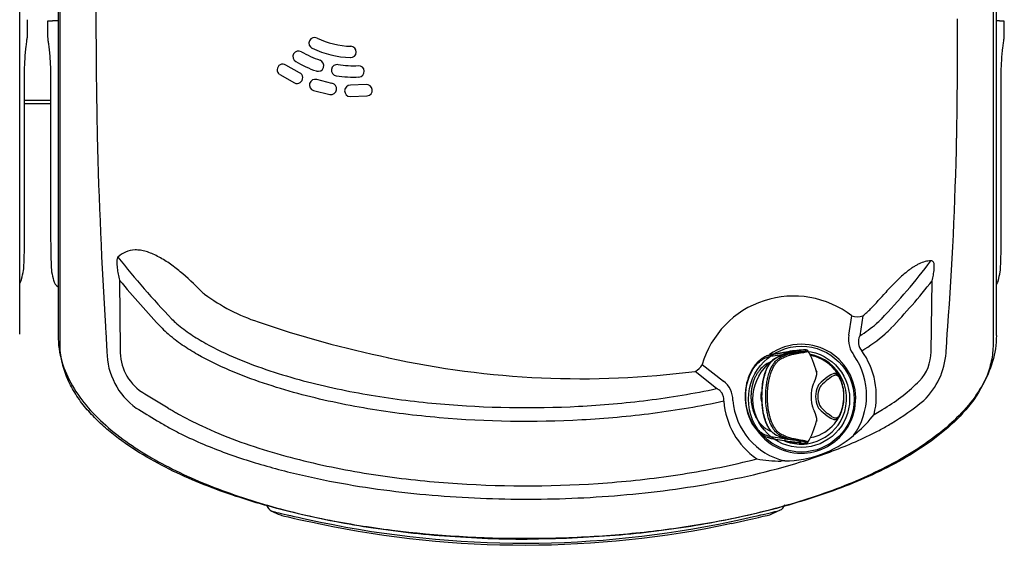
# Model space of a CAD drawing. Units: inches. Extents: x -28.1 to 9.2, y -19.1 to 0.1.
# Drawn here: x -9.8 to 9.2, y -19.1 to -8.8 of the extents above; entities that cross this region are included whole.
import ezdxf

# ---------------------------------------------------------------- set-up
doc = ezdxf.new("R2010")
doc.units = ezdxf.units.IN
doc.header["$MEASUREMENT"] = 0
doc.layers.add('20', color=7, linetype='Continuous')
doc.layers.add('Default', color=7, linetype='Continuous')

# ---------------------------------------------------------------- blocks, each defined once
blk = doc.blocks.new('LZSTLDDWSLK_TOP')
at = {"layer": '20', "color": 7, "linetype": 'Continuous'}
for p, q in [((-9, -14.769), (-9, -3.721)), ((9, -3.721), (9, -14.769)), ((-4.382, -9.868), (-4.644, -9.719)), ((-4.763, -9.902), (-4.478, -10.064)), ((-3.755, -10.072), (-4.048, -10)), ((-4.113, -10.209), (-3.793, -10.287)), ((-3.096, -10.096), (-3.398, -10.108)), ((-9.182, -10.405), (-9.686, -10.405)), ((-3.404, -10.327), (-3.074, -10.314)), ((-9.182, -10.465), (-9.686, -10.465)), ((-7.852, -13.869), (-7.84, -15.208)), ((7.805, -15.25), (7.824, -13.881)), ((6.218, -14.926), (6.275, -14.557)), ((6.485, -14.556), (6.427, -14.944)), ((-9, -14.91), (-9, -14.769)), ((-8.122, -14.762), (-8.114, -14.903)), ((8.116, -14.901), (8.125, -14.76)), ((9, -14.769), (9, -14.91)), ((-9, -15.102), (-9, -14.91)), ((9, -14.91), (9, -15.102)), ((3.386, -15.497), (3.799, -15.812)), ((3.667, -15.959), (3.254, -15.627)), ((6.704, -16.456), (6.865, -16.362)), ((6.37, -16.81), (6.306, -16.864)), ((4.982, -17.353), (4.912, -17.354))]:
    blk.add_line(p, q, dxfattribs=at)
for radius in [1.02, 0.932]:
    blk.add_circle((5.3, -16.162), radius, dxfattribs=at)
for centre, radius, start, end in [((92.714, -8.892), 101.021, 179.98813, 181.24454), ((-109.862, -9.102), 118.177, 359.01752, 0.13218), ((-4.088, -9.298), 0.11, 64.5668, 244.5668), ((-3.336, -7.718), 1.641, 244.5668, 268.0268), ((-4.399, -9.558), 0.109, 59.966, 239.9649), ((-3.339, -7.725), 2.007, 239.9546, 251.239), ((-3.336, -7.718), 1.859, 244.5668, 268.0268), ((-3.396, -9.467), 0.11, 268.0268, 88.0268), ((-3.34, -7.726), 2.226, 239.9534, 251.2402), ((-4.02, -9.73), 0.11, 251.2287, 71.2276), ((-4.704, -9.811), 0.109, 56.8339, 236.8364), ((-4.429, -9.966), 0.11, 243.451, 64.4047), ((-3.655, -9.819), 0.11, 81.366, 261.3648), ((-3.336, -7.726), 2.007, 261.3545, 272.639), ((-3.239, -9.841), 0.109, 272.6282, 92.6282), ((-4.08, -10.105), 0.11, 72.6739, 252.6736), ((-3.336, -7.727), 2.225, 261.3533, 272.6402), ((-3.774, -10.179), 0.11, 259.9199, 79.9197), ((-3.401, -10.217), 0.109, 88.5139, 268.5136), ((-3.085, -10.205), 0.109, 275.7598, 95.7598), ((5.271, -3.017), 16.773, 218.3495, 223.754), ((-2.394, -5.773), 12.789, 316.2497, 322.8473), ((5.229, -3.101), 16.943, 219.4584, 223.6474), ((-2.331, -5.876), 12.93, 316.388, 321.7557), ((-5.628, -13.424), 0.923, 225.0608, 230.7747), ((-4.034, -11.19), 3.665, 233.5537, 251.7823), ((5.151, -16.013), 1.839, 52.3675, 163.6862), ((-1.648, -6.532), 11.44, 316.4119, 318.5663), ((5.652, -13.46), 1.376, 307.2706, 315.7924), ((-5.811, -13.621), 1.435, 223.9508, 229.2555), ((5.812, -13.621), 1.434, 310.7389, 316.0462), ((-5.794, -13.61), 1.713, 223.8031, 229.0683), ((1.62, 5.182), 20.986, 251.0946, 258.2313), ((4.901, -12.543), 2.845, 302.4533, 310.4757), ((5.796, -13.613), 1.71, 310.9576, 316.2312), ((6.73, -15.009), 0.518, 170.706, 218.1286), ((6.657, -15.058), 0.256, 153.5894, 222.2367), ((4.953, -12.675), 2.97, 300.647, 311.3833), ((-6.739, -15.231), 1.358, 180.6624, 234.2433), ((-6.882, -15.234), 0.959, 178.43, 235.4498), ((1.053, 1.476), 17.244, 257.5619, 277.3335), ((5.242, -16.086), 1.318, 323.823, 35.0207), ((5.261, -16.1), 1.487, 346.1352, 35.7621), ((6.976, -15.24), 0.829, 316.7353, 359.2732), ((6.694, -15.17), 1.403, 313.5905, 355.9061), ((3.5, -16.189), 0.481, 0.3896, 51.5998), ((5.179, -13.443), 3.37, 300.9575, 315.4343), ((-69.259, -118.84), 119.977, 58.69122, 58.97732), ((5.285, -16.097), 1.482, 184.0498, 235.2225), ((5.279, -16.086), 1.302, 184.3838, 256.8069), ((-13.505, 17.381), 39.415, 301.1188, 301.1993), ((4.701, -12.676), 4.592, 300.5126, 310.1393), ((4.87, -15.057), 2.307, 310.5746, 322.6866), ((4.969, -15.282), 2.072, 270.3612, 310.2173), ((4.886, -14.862), 2.493, 259.6919, 270.5873)]:
    blk.add_arc(centre, radius, start, end, dxfattribs=at)
for centre, major_axis, ratio, start_param, end_param in [((-5.94, -0.666), (0, -100.691), 0.023587, -1.534307, -1.489213), ((-5.94, -8.507), (0, -15.835), 0.149982, -1.407156, -1.164712), ((6.69, -9.462), (0, -11.306), 0.14373, 1.083009, 1.422853), ((6.366, -14.405), (-0.25, 0.016), 0.663099, 1.236552, 2.108804), ((-5.94, -6.24), (0, -21.509), 0.110421, -1.156294, -1.138749), ((6.69, -7.537), (0, -15.358), 0.105806, 1.04312, 1.070734), ((3.219, -15.439), (0.163, 0.19), 0.68125, 4.213394, 4.97419)]:
    blk.add_ellipse(centre, major_axis=major_axis, ratio=ratio, start_param=start_param, end_param=end_param, dxfattribs=at)
for points, knots in [([(-6.28, -14.077), (-6.409, -13.946), (-6.543, -13.82), (-6.753, -13.647), (-6.824, -13.592), (-6.969, -13.492), (-7.042, -13.447), (-7.192, -13.369), (-7.266, -13.337), (-7.376, -13.305), (-7.413, -13.297), (-7.484, -13.287), (-7.518, -13.285), (-7.618, -13.287), (-7.68, -13.301), (-7.791, -13.349), (-7.84, -13.383), (-7.883, -13.424)], [0, 0, 0, 0, 0.25, 0.25, 0.375, 0.375, 0.5, 0.5, 0.625, 0.625, 0.6875, 0.6875, 0.75, 0.75, 0.875, 0.875, 1, 1, 1, 1]), ([(-7.883, -13.424), (-7.887, -13.429), (-7.891, -13.435), (-7.897, -13.449), (-7.899, -13.457), (-7.902, -13.473), (-7.904, -13.482), (-7.905, -13.5), (-7.906, -13.509), (-7.906, -13.537), (-7.905, -13.556), (-7.902, -13.594), (-7.9, -13.614), (-7.893, -13.673), (-7.886, -13.712), (-7.871, -13.79), (-7.862, -13.83), (-7.852, -13.869)], [0, 0, 0, 0, 0.0625, 0.0625, 0.125, 0.125, 0.1875, 0.1875, 0.25, 0.25, 0.375, 0.375, 0.5, 0.5, 0.75, 0.75, 1, 1, 1, 1]), ([(7.799, -13.497), (7.781, -13.496), (7.763, -13.497), (7.726, -13.502), (7.707, -13.506), (7.65, -13.52), (7.611, -13.535), (7.553, -13.563), (7.533, -13.573), (7.494, -13.595), (7.475, -13.607), (7.437, -13.632), (7.417, -13.645), (7.38, -13.672), (7.361, -13.687), (7.305, -13.731), (7.268, -13.761), (7.197, -13.825), (7.162, -13.858), (7.06, -13.959), (6.994, -14.03), (6.929, -14.103)], [0, 0, 0, 0, 0.0625, 0.0625, 0.125, 0.125, 0.25, 0.25, 0.3125, 0.3125, 0.375, 0.375, 0.4375, 0.4375, 0.5, 0.5, 0.625, 0.625, 0.75, 0.75, 1, 1, 1, 1]), ([(7.824, -13.881), (7.833, -13.843), (7.841, -13.806), (7.851, -13.75), (7.854, -13.731), (7.86, -13.693), (7.862, -13.674), (7.865, -13.637), (7.866, -13.618), (7.866, -13.591), (7.865, -13.582), (7.864, -13.564), (7.863, -13.555), (7.859, -13.538), (7.856, -13.53), (7.85, -13.516), (7.845, -13.509), (7.834, -13.5), (7.828, -13.497), (7.814, -13.494), (7.807, -13.495), (7.799, -13.497)], [0, 0, 0, 0, 0.25, 0.25, 0.375, 0.375, 0.5, 0.5, 0.625, 0.625, 0.6875, 0.6875, 0.75, 0.75, 0.8125, 0.8125, 0.875, 0.875, 0.9375, 0.9375, 1, 1, 1, 1]), ([(-6.748, -14.708), (-6.661, -14.783), (-6.571, -14.849), (-6.384, -14.974), (-6.288, -15.032), (-5.994, -15.195), (-5.79, -15.292), (-5.166, -15.554), (-4.74, -15.691), (-3.876, -15.921), (-3.438, -16.012), (-2.552, -16.16), (-2.106, -16.215), (-0.773, -16.331), (0.116, -16.345), (1.449, -16.276), (1.893, -16.237), (2.782, -16.126), (3.227, -16.053), (3.667, -15.959)], [0, 0, 0, 0, 0.03125, 0.03125, 0.0625, 0.0625, 0.125, 0.125, 0.25, 0.25, 0.375, 0.375, 0.5, 0.5, 0.75, 0.75, 0.875, 0.875, 1, 1, 1, 1]), ([(3.807, -16.202), (3.354, -16.301), (2.896, -16.379), (1.98, -16.498), (1.522, -16.539), (0.147, -16.613), (-0.769, -16.6), (-1.914, -16.5), (-2.143, -16.476), (-2.601, -16.418), (-2.831, -16.385), (-3.516, -16.27), (-3.967, -16.174), (-4.857, -15.934), (-5.296, -15.791), (-5.937, -15.516), (-6.146, -15.416), (-6.447, -15.244), (-6.546, -15.184), (-6.689, -15.086), (-6.736, -15.052), (-6.805, -14.998), (-6.828, -14.98), (-6.873, -14.943), (-6.895, -14.923), (-6.917, -14.904)], [0, 0, 0, 0, 0.125, 0.125, 0.25, 0.25, 0.5, 0.5, 0.5625, 0.5625, 0.625, 0.625, 0.75, 0.75, 0.875, 0.875, 0.9375, 0.9375, 0.96875, 0.96875, 0.984375, 0.984375, 0.992188, 0.992188, 1, 1, 1, 1]), ([(9, -15.102), (9, -15.213), (8.988, -15.322), (8.943, -15.536), (8.91, -15.642), (8.783, -15.947), (8.665, -16.132), (8.387, -16.475), (8.23, -16.627), (7.896, -16.908), (7.717, -17.037), (7.163, -17.39), (6.774, -17.582), (6.172, -17.834), (5.968, -17.911), (5.555, -18.054), (5.347, -18.12), (4.719, -18.302), (4.297, -18.403), (3.449, -18.571), (3.023, -18.639), (2.165, -18.747), (1.734, -18.786), (0.868, -18.839), (0.431, -18.852), (-0.873, -18.852), (-1.736, -18.8), (-3.02, -18.64), (-3.446, -18.572), (-4.294, -18.403), (-4.716, -18.303), (-5.345, -18.121), (-5.554, -18.055), (-5.967, -17.912), (-6.171, -17.834), (-6.575, -17.666), (-6.774, -17.574), (-7.163, -17.376), (-7.353, -17.269), (-7.719, -17.035), (-7.896, -16.909), (-8.147, -16.697), (-8.229, -16.623), (-8.384, -16.468), (-8.458, -16.387), (-8.596, -16.217), (-8.66, -16.127), (-8.775, -15.94), (-8.826, -15.844), (-8.909, -15.643), (-8.942, -15.54), (-8.988, -15.323), (-9, -15.213), (-9, -15.102)], [0, 0, 0, 0, 0.015625, 0.015625, 0.03125, 0.03125, 0.0625, 0.0625, 0.09375, 0.09375, 0.125, 0.125, 0.1875, 0.1875, 0.21875, 0.21875, 0.25, 0.25, 0.3125, 0.3125, 0.375, 0.375, 0.4375, 0.4375, 0.5, 0.5, 0.625, 0.625, 0.6875, 0.6875, 0.75, 0.75, 0.78125, 0.78125, 0.8125, 0.8125, 0.84375, 0.84375, 0.875, 0.875, 0.90625, 0.90625, 0.921875, 0.921875, 0.9375, 0.9375, 0.953125, 0.953125, 0.96875, 0.96875, 0.984375, 0.984375, 1, 1, 1, 1]), ([(3.807, -16.202), (3.808, -16.174), (3.806, -16.146), (3.797, -16.107), (3.793, -16.094), (3.784, -16.07), (3.779, -16.059), (3.766, -16.037), (3.759, -16.027), (3.743, -16.009), (3.735, -16.001), (3.708, -15.979), (3.688, -15.968), (3.667, -15.959)], [0, 0, 0, 0, 0.25, 0.25, 0.375, 0.375, 0.5, 0.5, 0.625, 0.625, 0.75, 0.75, 1, 1, 1, 1]), ([(-7.532, -16.333), (-7.397, -16.414), (-7.261, -16.496), (-7.057, -16.618), (-6.989, -16.659), (-6.852, -16.736), (-6.782, -16.773), (-6.433, -16.951), (-6.145, -17.073), (-5.558, -17.29), (-5.259, -17.385), (-4.653, -17.554), (-4.344, -17.629), (-3.416, -17.823), (-2.796, -17.916), (-1.552, -18.044), (-0.928, -18.079), (0.323, -18.097), (0.949, -18.079), (1.892, -18.009), (2.207, -17.979), (2.833, -17.904), (3.144, -17.858), (4.073, -17.698), (4.685, -17.559), (5.588, -17.279), (5.887, -17.174), (6.327, -16.992), (6.471, -16.927), (6.685, -16.823), (6.756, -16.787), (6.861, -16.731), (6.896, -16.712), (6.965, -16.673), (6.999, -16.652), (7.033, -16.632)], [0, 0, 0, 0, 0.03125, 0.03125, 0.046875, 0.046875, 0.0625, 0.0625, 0.125, 0.125, 0.1875, 0.1875, 0.25, 0.25, 0.375, 0.375, 0.5, 0.5, 0.625, 0.625, 0.6875, 0.6875, 0.75, 0.75, 0.875, 0.875, 0.9375, 0.9375, 0.96875, 0.96875, 0.984375, 0.984375, 0.992188, 0.992188, 1, 1, 1, 1]), ([(-6.913, -16.334), (-6.887, -16.349), (-6.86, -16.366), (-6.807, -16.397), (-6.78, -16.413), (-6.7, -16.458), (-6.647, -16.488), (-6.485, -16.574), (-6.376, -16.628), (-6.046, -16.782), (-5.823, -16.874), (-5.143, -17.125), (-4.678, -17.26), (-3.734, -17.484), (-3.252, -17.573), (-2.291, -17.71), (-1.811, -17.759), (-0.368, -17.853), (0.595, -17.849), (2.042, -17.737), (2.525, -17.682), (3.489, -17.531), (3.967, -17.435), (4.44, -17.314)], [0, 0, 0, 0, 0.007813, 0.007813, 0.015625, 0.015625, 0.03125, 0.03125, 0.0625, 0.0625, 0.125, 0.125, 0.25, 0.25, 0.375, 0.375, 0.5, 0.5, 0.75, 0.75, 0.875, 0.875, 1, 1, 1, 1])]:
    blk.add_open_spline(points, degree=3, knots=knots, dxfattribs=at)
at = {"layer": 'Default', "color": 7, "linetype": 'Continuous'}
for p, q in [((-9.779, -14.909), (-9.779, 0.062)), ((-9.038, 0.035), (-9.038, -14.936)), ((9.064, -14.936), (9.064, 0.035)), ((-9.626, -9.129), (-9.626, -8.845)), ((-9.242, -8.872), (-9.242, -9.159)), ((-9.056, -8.869), (-9.063, -8.869)), ((-9.038, -8.869), (-9.056, -8.869)), ((-9.056, -8.869), (-9.056, -8.869)), ((9.217, -9.156), (9.217, -8.872)), ((-9.686, -12.891), (-9.686, -9.916)), ((-9.686, -9.916), (-9.686, -9.916)), ((-9.686, -12.891), (-9.686, -9.916)), ((-9.182, -9.944), (-9.182, -12.919)), ((9.156, -9.944), (9.156, -9.944)), ((9.156, -12.919), (9.156, -9.944)), ((-9.686, -12.891), (-9.686, -12.891)), ((4.713, -15.334), (4.968, -15.293)), ((4.722, -15.304), (4.979, -15.261)), ((4.767, -15.293), (4.722, -15.304)), ((4.772, -15.293), (4.767, -15.293)), ((4.883, -15.273), (4.772, -15.293)), ((4.88, -15.37), (4.881, -15.37)), ((4.881, -15.37), (4.881, -15.369)), ((4.954, -15.262), (4.883, -15.273)), ((4.905, -15.386), (4.906, -15.386)), ((4.906, -15.386), (4.907, -15.385)), ((5.043, -15.247), (4.954, -15.262)), ((4.977, -15.292), (4.968, -15.293)), ((4.995, -15.289), (4.977, -15.292)), ((4.988, -15.26), (4.979, -15.261)), ((5.044, -15.247), (4.988, -15.26)), ((5.005, -15.257), (4.988, -15.26)), ((5.039, -15.293), (5.192, -15.266)), ((5.039, -15.293), (5.136, -15.278)), ((5.136, -15.278), (5.291, -15.251)), ((5.136, -15.278), (5.136, -15.278)), ((5.159, -15.293), (5.314, -15.265)), ((5.159, -15.293), (5.159, -15.293)), ((5.192, -15.266), (5.194, -15.266)), ((5.194, -15.266), (5.192, -15.266)), ((5.291, -15.251), (5.194, -15.266)), ((5.387, -15.213), (5.387, -15.213)), ((5.387, -15.213), (5.387, -15.213)), ((5.539, -15.333), (5.468, -15.318)), ((5.577, -15.587), (5.597, -15.637)), ((5.597, -15.637), (5.597, -15.638)), ((5.799, -15.739), (5.798, -15.739)), ((5.87, -15.694), (5.799, -15.739)), ((5.817, -15.775), (5.885, -15.727)), ((5.931, -15.669), (5.87, -15.694)), ((5.885, -15.727), (5.942, -15.699)), ((5.941, -15.592), (6.034, -15.73)), ((4.539, -15.945), (4.531, -16.117)), ((5.543, -15.845), (5.53, -15.876)), ((5.555, -15.821), (5.543, -15.845)), ((5.632, -15.889), (5.617, -15.915)), ((5.649, -15.869), (5.632, -15.889)), ((5.665, -15.925), (5.652, -15.948)), ((5.678, -15.907), (5.665, -15.925)), ((5.817, -15.775), (5.817, -15.775)), ((6.122, -16.111), (6.122, -16.111)), ((5.617, -16.307), (5.632, -16.333)), ((5.632, -16.333), (5.649, -16.354)), ((5.652, -16.275), (5.664, -16.297)), ((5.664, -16.297), (5.678, -16.315)), ((5.53, -16.346), (5.543, -16.377)), ((5.543, -16.377), (5.555, -16.401)), ((5.798, -16.483), (5.798, -16.484)), ((5.798, -16.484), (5.799, -16.484)), ((5.798, -16.484), (5.798, -16.484)), ((5.799, -16.484), (5.87, -16.529)), ((5.816, -16.448), (5.817, -16.448)), ((5.817, -16.448), (5.817, -16.448)), ((5.884, -16.496), (5.817, -16.448)), ((5.884, -16.496), (5.942, -16.524)), ((5.595, -16.581), (5.595, -16.581)), ((5.595, -16.582), (5.595, -16.581)), ((5.597, -16.583), (5.597, -16.585)), ((5.87, -16.529), (5.931, -16.554)), ((4.968, -16.929), (4.713, -16.888)), ((4.881, -16.853), (4.88, -16.852)), ((4.882, -16.853), (4.881, -16.853)), ((4.907, -16.837), (4.905, -16.836)), ((4.907, -16.837), (4.907, -16.837)), ((5.475, -16.902), (5.539, -16.889)), ((4.722, -16.918), (4.979, -16.961)), ((4.722, -16.918), (4.767, -16.929)), ((4.767, -16.929), (4.772, -16.929)), ((4.772, -16.929), (4.883, -16.949)), ((4.883, -16.949), (5.043, -16.975)), ((4.968, -16.929), (4.977, -16.93)), ((4.977, -16.93), (4.995, -16.933)), ((4.979, -16.961), (4.988, -16.962)), ((4.988, -16.962), (5.005, -16.965)), ((4.988, -16.962), (5.043, -16.975)), ((5.136, -16.944), (5.039, -16.929)), ((5.137, -16.944), (5.136, -16.944)), ((5.291, -16.971), (5.137, -16.944)), ((5.16, -16.929), (5.159, -16.929)), ((5.314, -16.957), (5.16, -16.929)), ((5.194, -16.956), (5.192, -16.956)), ((5.192, -16.956), (5.194, -16.956)), ((5.194, -16.956), (5.291, -16.971)), ((5.387, -17.009), (5.388, -17.009)), ((5.399, -17.009), (5.426, -16.993)), ((-5.019, -18.199), (-5.016, -18.208))]:
    blk.add_line(p, q, dxfattribs=at)
for centre, radius, start, end in [((-9.925, -13.807), 0.187, 321.4124, 349.7474), ((-13.626, -12.891), 4, 346.1504, 348.6312), ((-5.242, -12.919), 4, 191.3688, 193.8496), ((5.217, -12.919), 4, 346.1504, 348.6312), ((-8.94, -13.833), 0.192, 190.8257, 239.0846), ((8.918, -13.835), 0.187, 321.4124, 349.7474), ((5.298, -16.145), 1.041, 89.8823, 125.8669), ((5.301, -16.152), 1.049, 320.9189, 90.061), ((-0.729, 6.879), 22.844, 283.6581, 283.7633), ((5.189, -16.086), 0.808, 100.7334, 119.4854), ((5.3, -16.135), 0.873, 100.8463, 118.6569), ((5.263, -16.813), 1.548, 92.706, 99.9601), ((5.279, -16.658), 1.428, 89.904, 101.0595), ((5.405, -17.132), 1.919, 90.5624, 100.8689), ((4.17, -15.966), 1.458, 12.8702, 30.7778), ((5.299, -16.154), 0.875, 330.0423, 79.5886), ((5.328, -16.111), 0.806, 40.5269, 75.6603), ((5.268, -15.659), 0.33, 330.7534, 3.6234), ((7.155, -17.446), 2.18, 128.4704, 133.6598), ((5.437, -16.037), 0.675, 14.76, 41.8007), ((5.993, -15.749), 0.0453, 357.9362, 25.1649), ((5.323, -16.094), 0.8, 358.7622, 27.1075), ((5.379, -16.092), 0.743, 358.5291, 27.3716), ((6.16, -16.102), 0.67, 160.2627, 180.73), ((6.014, -16.101), 0.438, 154.9395, 181.3593), ((6.01, -16.105), 0.391, 156.3296, 180.9583), ((6.573, -16.705), 1.199, 129.1078, 138.2771), ((5.437, -16.037), 0.675, 6.66, 13.9421), ((6.225, -16.108), 1.694, 179.9069, 185.9654), ((6.161, -16.119), 0.671, 179.2871, 199.725), ((6.035, -16.118), 0.459, 179.2163, 204.409), ((6.011, -16.118), 0.392, 179.0451, 203.5913), ((5.343, -16.133), 0.78, 332.4769, 1.5699), ((5.378, -16.13), 0.744, 332.5942, 1.422), ((5.206, -16.106), 0.916, 347.8098, 359.6956), ((5.402, -16.102), 0.721, 0.4121, 10.1175), ((6.573, -15.519), 1.198, 221.6878, 230.8419), ((5.266, -16.563), 0.332, 356.5575, 29.2322), ((7.163, -14.769), 2.191, 226.3222, 231.4738), ((5.451, -16.194), 0.659, 317.9116, 333.8166), ((5.299, -16.159), 1.046, 207.7324, 270.0785), ((4.061, -16.2), 1.58, 329.4743, 346.0222), ((5.284, -16.131), 0.9, 285.5645, 329.2768), ((5.328, -16.112), 0.806, 284.2839, 319.4253), ((-0.749, -39.145), 22.891, 76.2136, 76.3186), ((5.19, -16.134), 0.809, 240.5373, 259.2441), ((5.3, -16.087), 0.872, 241.378, 259.1885), ((5.302, -16.163), 1.041, 269.8789, 321.3456), ((5.299, -16.155), 0.874, 247.3081, 270.0565), ((5.291, -15.443), 1.549, 259.3767, 269.6571), ((5.419, -14.948), 2.062, 259.4952, 269.1119), ((5.3, -16.182), 0.847, 270.003, 285.4427), ((-4.84, -18.154), 0.182, 198.1311, 245.8083), ((4.808, -18.14), 0.182, 294.262, 342.0602), ((-3.182, -14.715), 4, 244.2952, 246.933), ((3.139, -14.706), 4, 293.2337, 295.8715)]:
    blk.add_arc(centre, radius, start, end, dxfattribs=at)
for centre, major_axis, ratio, start_param, end_param in [((-5.242, -8.803), (4, 0.07), 0.000456, 2.924658, 3.141585), ((-8.965, -8.867), (-0.188, -0.003), 0.000432, -1.021025, -0.216934), ((8.939, -8.867), (0.188, -0.003), 0.000432, 0.216934, 0.846321), ((5.217, -8.803), (-4, 0.07), 0.000456, 3.141601, 3.358528), ((-9.707, -12.891), (0, 0.795), 0.026177, 3.271053, 4.712389), ((-9.161, -12.919), (0, 0.795), 0.026177, 1.570796, 3.012132), ((9.136, -12.919), (0, 0.795), 0.026177, 3.271053, 4.712389), ((-3.976, -18.515), (0.942, -0.197), 0.017055, 3.214462, 4.716095), ((-3.984, -18.554), (0.767, -0.16), 0.017055, 3.227063, 4.716095), ((3.945, -18.504), (-0.942, -0.2), 0.017101, 1.567309, 3.066919), ((3.953, -18.543), (-0.767, -0.163), 0.017101, 1.567309, 3.055891), ((-0.043, 0.283), (19.261, 0.151), 0.999848, 4.498453, 4.913532), ((-0.043, 0.28), (-19.221, -0.151), 0.999848, 1.35686, 1.771939)]:
    blk.add_ellipse(centre, major_axis=major_axis, ratio=ratio, start_param=start_param, end_param=end_param, dxfattribs=at)
for points, knots in [([(-9.686, -9.916), (-9.686, -9.864), (-9.685, -9.811), (-9.682, -9.709), (-9.679, -9.659), (-9.67, -9.515), (-9.661, -9.427), (-9.648, -9.317), (-9.644, -9.284), (-9.637, -9.226), (-9.633, -9.202), (-9.629, -9.162), (-9.627, -9.147), (-9.626, -9.133), (-9.626, -9.131), (-9.626, -9.128)], [0, 0, 0, 0, 0.136519, 0.136519, 0.273038, 0.273038, 0.546076, 0.546076, 0.682595, 0.682595, 0.819114, 0.819114, 0.955633, 0.955633, 1, 1, 1, 1]), ([(-9.242, -9.156), (-9.242, -9.165), (-9.241, -9.183), (-9.235, -9.23), (-9.232, -9.255), (-9.224, -9.312), (-9.22, -9.345), (-9.212, -9.419), (-9.207, -9.459), (-9.199, -9.546), (-9.195, -9.591), (-9.186, -9.736), (-9.182, -9.838), (-9.182, -9.944)], [0, 0, 0, 0, 0.181487, 0.181487, 0.317906, 0.317906, 0.454325, 0.454325, 0.590744, 0.590744, 0.727162, 0.727162, 1, 1, 1, 1]), ([(9.156, -9.944), (9.156, -9.891), (9.157, -9.838), (9.161, -9.737), (9.163, -9.687), (9.173, -9.542), (9.182, -9.455), (9.195, -9.344), (9.199, -9.311), (9.206, -9.254), (9.209, -9.229), (9.214, -9.189), (9.216, -9.174), (9.217, -9.161), (9.217, -9.158), (9.217, -9.156)], [0, 0, 0, 0, 0.136519, 0.136519, 0.273038, 0.273038, 0.546076, 0.546076, 0.682595, 0.682595, 0.819114, 0.819114, 0.955633, 0.955633, 1, 1, 1, 1]), ([(-9.038, -14.934), (-9.038, -15.282), (-8.934, -15.607), (-8.589, -16.2), (-8.349, -16.469), (-7.784, -16.955), (-7.457, -17.173), (-6.745, -17.564), (-6.36, -17.738), (-5.543, -18.047), (-5.112, -18.182), (-4.208, -18.418), (-3.734, -18.517), (-2.743, -18.682), (-2.225, -18.746), (-1.142, -18.835), (-0.577, -18.86), (0.013, -18.86)], [0, 0, 0, 0, 0.125, 0.125, 0.25, 0.25, 0.375, 0.375, 0.5, 0.5, 0.625, 0.625, 0.75, 0.75, 0.875, 0.875, 1, 1, 1, 1]), ([(9.064, -14.934), (9.064, -15.282), (8.959, -15.607), (8.615, -16.2), (8.375, -16.469), (7.809, -16.955), (7.483, -17.173), (6.771, -17.564), (6.386, -17.738), (5.569, -18.047), (5.138, -18.182), (4.233, -18.418), (3.76, -18.517), (2.769, -18.682), (2.251, -18.746), (1.168, -18.835), (0.602, -18.86), (0.013, -18.86)], [0, 0, 0, 0, 0.125, 0.125, 0.25, 0.25, 0.375, 0.375, 0.5, 0.5, 0.625, 0.625, 0.75, 0.75, 0.875, 0.875, 1, 1, 1, 1]), ([(4.722, -15.304), (4.707, -15.307), (4.678, -15.313), (4.636, -15.328), (4.595, -15.347), (4.55, -15.373), (4.501, -15.408), (4.439, -15.466), (4.365, -15.558), (4.285, -15.708), (4.224, -15.918), (4.209, -16.162), (4.245, -16.395), (4.313, -16.575), (4.392, -16.701), (4.46, -16.777), (4.518, -16.827), (4.575, -16.865), (4.643, -16.899), (4.695, -16.912), (4.722, -16.918)], [0, 0, 0, 0, 0.024635, 0.049277, 0.073911, 0.098545, 0.133822, 0.169097, 0.230051, 0.310569, 0.410176, 0.526445, 0.629128, 0.722872, 0.790318, 0.844804, 0.877379, 0.909956, 0.954975, 1, 1, 1, 1]), ([(4.713, -16.888), (4.641, -16.874), (4.574, -16.843), (4.453, -16.75), (4.401, -16.689), (4.272, -16.475), (4.227, -16.293), (4.227, -15.929), (4.272, -15.747), (4.401, -15.533), (4.453, -15.472), (4.574, -15.379), (4.641, -15.348), (4.713, -15.334)], [0, 0, 0, 0, 0.125, 0.125, 0.25, 0.25, 0.5, 0.5, 0.75, 0.75, 0.875, 0.875, 1, 1, 1, 1]), ([(4.542, -16.111), (4.542, -16.105), (4.542, -16.094), (4.542, -16.076), (4.543, -16.059), (4.543, -16.041), (4.544, -16.024), (4.545, -16.006), (4.546, -15.989), (4.547, -15.972), (4.549, -15.955), (4.55, -15.938), (4.552, -15.921), (4.554, -15.904), (4.556, -15.887), (4.562, -15.841), (4.575, -15.768), (4.599, -15.674), (4.629, -15.59), (4.656, -15.534), (4.677, -15.499), (4.69, -15.48), (4.703, -15.462), (4.717, -15.445), (4.731, -15.43), (4.746, -15.416), (4.761, -15.403), (4.776, -15.392), (4.787, -15.386), (4.792, -15.383)], [0, 0, 0, 0, 0.017681, 0.035366, 0.053053, 0.070739, 0.088425, 0.10611, 0.123792, 0.141475, 0.159156, 0.176838, 0.19452, 0.212202, 0.229884, 0.247566, 0.359232, 0.470887, 0.580045, 0.689218, 0.723741, 0.758266, 0.792793, 0.827321, 0.861852, 0.896391, 0.930938, 0.96548, 1, 1, 1, 1]), ([(4.614, -16.111), (4.614, -16.108), (4.614, -16.102), (4.614, -16.092), (4.614, -16.079), (4.614, -16.062), (4.615, -16.041), (4.616, -16.012), (4.619, -15.976), (4.623, -15.93), (4.63, -15.872), (4.642, -15.8), (4.662, -15.709), (4.697, -15.602), (4.739, -15.516), (4.781, -15.456), (4.811, -15.422), (4.839, -15.397), (4.859, -15.382), (4.873, -15.374), (4.878, -15.371), (4.88, -15.37)], [0, 0, 0, 0, 0.008857, 0.018484, 0.030773, 0.047077, 0.068373, 0.095839, 0.131662, 0.177703, 0.23687, 0.312, 0.409238, 0.539267, 0.704734, 0.781511, 0.858283, 0.913864, 0.969444, 0.984722, 1, 1, 1, 1]), ([(4.646, -16.111), (4.646, -16.111), (4.646, -16.109), (4.646, -16.107), (4.646, -16.104), (4.646, -16.101), (4.646, -16.098), (4.646, -16.094), (4.646, -16.091), (4.647, -16.087), (4.647, -16.083), (4.647, -16.078), (4.647, -16.073), (4.647, -16.067), (4.647, -16.061), (4.647, -16.054), (4.648, -16.046), (4.648, -16.038), (4.648, -16.03), (4.649, -16.02), (4.649, -16.009), (4.65, -15.998), (4.651, -15.985), (4.652, -15.972), (4.653, -15.957), (4.655, -15.941), (4.657, -15.923), (4.659, -15.905), (4.662, -15.884), (4.665, -15.862), (4.669, -15.839), (4.673, -15.814), (4.679, -15.788), (4.685, -15.759), (4.693, -15.728), (4.702, -15.694), (4.714, -15.659), (4.727, -15.621), (4.744, -15.582), (4.762, -15.544), (4.783, -15.509), (4.804, -15.478), (4.824, -15.453), (4.844, -15.432), (4.862, -15.415), (4.879, -15.403), (4.893, -15.393), (4.902, -15.388), (4.905, -15.386)], [0, 0, 0, 0, 0.001169, 0.004149, 0.00718, 0.010284, 0.013467, 0.016783, 0.02036, 0.024325, 0.028731, 0.033582, 0.0389, 0.044731, 0.051123, 0.058125, 0.06577, 0.074086, 0.083145, 0.093045, 0.103897, 0.115798, 0.12879, 0.142915, 0.15827, 0.175004, 0.193237, 0.213083, 0.234681, 0.25828, 0.283612, 0.310864, 0.340624, 0.373472, 0.409908, 0.450021, 0.494296, 0.543166, 0.597593, 0.654931, 0.712459, 0.768356, 0.820454, 0.86674, 0.907709, 0.944259, 0.977305, 1, 1, 1, 1]), ([(4.767, -15.293), (4.756, -15.296), (4.735, -15.3), (4.715, -15.306), (4.705, -15.309)], [0, 0, 0, 0, 0.537191, 1, 1, 1, 1]), ([(4.907, -15.385), (4.934, -15.371), (4.99, -15.343), (5.074, -15.312), (5.131, -15.298), (5.159, -15.293)], [0, 0, 0, 0, 0.328714, 0.67548, 1, 1, 1, 1]), ([(5.194, -15.266), (5.197, -15.265), (5.202, -15.264), (5.209, -15.263), (5.217, -15.262), (5.224, -15.26), (5.23, -15.259), (5.237, -15.258), (5.243, -15.256), (5.248, -15.255), (5.254, -15.254), (5.259, -15.252), (5.268, -15.249), (5.279, -15.246), (5.288, -15.241), (5.293, -15.238), (5.293, -15.235), (5.291, -15.233), (5.288, -15.232), (5.285, -15.231), (5.283, -15.231), (5.282, -15.231)], [0, 0, 0, 0, 0.030713, 0.06143, 0.092149, 0.122868, 0.153584, 0.184299, 0.215013, 0.245726, 0.27644, 0.307153, 0.337866, 0.460955, 0.584039, 0.679096, 0.774152, 0.847611, 0.921069, 0.960534, 1, 1, 1, 1]), ([(5.291, -15.251), (5.293, -15.251), (5.299, -15.25), (5.306, -15.249), (5.313, -15.247), (5.32, -15.246), (5.332, -15.244), (5.347, -15.24), (5.365, -15.236), (5.381, -15.231), (5.393, -15.227), (5.4, -15.222), (5.403, -15.219), (5.402, -15.216), (5.399, -15.215), (5.395, -15.214), (5.392, -15.213), (5.389, -15.213), (5.387, -15.213)], [0, 0, 0, 0, 0.026385, 0.05277, 0.079155, 0.10554, 0.131925, 0.216857, 0.301791, 0.404175, 0.506559, 0.609181, 0.711805, 0.793974, 0.876143, 0.917429, 0.958714, 1, 1, 1, 1]), ([(5.314, -15.265), (5.316, -15.265), (5.322, -15.264), (5.329, -15.263), (5.337, -15.261), (5.344, -15.26), (5.356, -15.258), (5.372, -15.254), (5.39, -15.249), (5.406, -15.245), (5.418, -15.24), (5.426, -15.235), (5.429, -15.232), (5.428, -15.23), (5.428, -15.229)], [0, 0, 0, 0, 0.033797, 0.067595, 0.101393, 0.135191, 0.168989, 0.277679, 0.386372, 0.517407, 0.648442, 0.77968, 0.910917, 1, 1, 1, 1]), ([(4.708, -15.444), (4.705, -15.446), (4.665, -15.462), (4.591, -15.504), (4.514, -15.578), (4.462, -15.647), (4.428, -15.703), (4.398, -15.762), (4.38, -15.81), (4.369, -15.842), (4.365, -15.858), (4.36, -15.874), (4.356, -15.891), (4.352, -15.907), (4.348, -15.924), (4.345, -15.94), (4.342, -15.957), (4.339, -15.974), (4.337, -15.991), (4.335, -16.008), (4.333, -16.025), (4.332, -16.042), (4.33, -16.059), (4.33, -16.077), (4.329, -16.094), (4.329, -16.105), (4.329, -16.111)], [0, 0, 0, 0, 0.01539, 0.182545, 0.349686, 0.429725, 0.509762, 0.5898, 0.669838, 0.689259, 0.708681, 0.728102, 0.747523, 0.766944, 0.786364, 0.805784, 0.825204, 0.844625, 0.864046, 0.88347, 0.902895, 0.922321, 0.941746, 0.961169, 0.980588, 1, 1, 1, 1]), ([(4.785, -15.386), (4.758, -15.404), (4.717, -15.433), (4.666, -15.502), (4.633, -15.564), (4.607, -15.626), (4.582, -15.699), (4.558, -15.803), (4.542, -15.893), (4.54, -15.942), (4.539, -15.945)], [0, 0, 0, 0, 0.192507, 0.347266, 0.46453, 0.550174, 0.659516, 0.806474, 0.990901, 1, 1, 1, 1]), ([(6.034, -15.73), (6.033, -15.727), (6.03, -15.723), (6.025, -15.716), (6.021, -15.71), (6.016, -15.704), (6.011, -15.699), (6.007, -15.694), (6.002, -15.69), (5.997, -15.685), (5.992, -15.682), (5.987, -15.678), (5.982, -15.675), (5.976, -15.672), (5.969, -15.669), (5.959, -15.667), (5.95, -15.666), (5.941, -15.667), (5.934, -15.668), (5.931, -15.669)], [0, 0, 0, 0, 0.047319, 0.094643, 0.14197, 0.189298, 0.236624, 0.283948, 0.33127, 0.378592, 0.425914, 0.473236, 0.520559, 0.567881, 0.654306, 0.74073, 0.827154, 0.913578, 1, 1, 1, 1]), ([(5.942, -15.699), (5.946, -15.697), (5.955, -15.695), (5.97, -15.695), (5.986, -15.699), (6.003, -15.709), (6.021, -15.725), (6.033, -15.741), (6.039, -15.751)], [0, 0, 0, 0, 0.123553, 0.269943, 0.430914, 0.606498, 0.798913, 1, 1, 1, 1]), ([(4.329, -16.111), (4.329, -16.122), (4.329, -16.144), (4.331, -16.176), (4.334, -16.209), (4.338, -16.241), (4.343, -16.273), (4.352, -16.318), (4.366, -16.373), (4.389, -16.438), (4.417, -16.499), (4.461, -16.577), (4.528, -16.662), (4.608, -16.727), (4.671, -16.762), (4.7, -16.774), (4.711, -16.779)], [0, 0, 0, 0, 0.0367923, 0.0736009, 0.1104137, 0.1472214, 0.1840245, 0.220826, 0.3010416, 0.3812578, 0.4614715, 0.541686, 0.70486, 0.8680472, 0.9515115, 1, 1, 1, 1]), ([(4.792, -16.839), (4.789, -16.838), (4.784, -16.835), (4.776, -16.83), (4.768, -16.824), (4.761, -16.819), (4.753, -16.813), (4.746, -16.806), (4.739, -16.799), (4.731, -16.792), (4.724, -16.785), (4.717, -16.777), (4.71, -16.769), (4.704, -16.761), (4.697, -16.752), (4.691, -16.743), (4.684, -16.733), (4.678, -16.724), (4.672, -16.714), (4.655, -16.685), (4.63, -16.633), (4.6, -16.55), (4.576, -16.457), (4.562, -16.381), (4.555, -16.326), (4.552, -16.296), (4.549, -16.266), (4.546, -16.235), (4.544, -16.204), (4.543, -16.173), (4.542, -16.142), (4.542, -16.121), (4.542, -16.111)], [0, 0, 0, 0, 0.017189, 0.034385, 0.051587, 0.068792, 0.085999, 0.103206, 0.12041, 0.137612, 0.154811, 0.172009, 0.189205, 0.206401, 0.223598, 0.240794, 0.257989, 0.275185, 0.29238, 0.309574, 0.418283, 0.526978, 0.63719, 0.747413, 0.778984, 0.810555, 0.842126, 0.873697, 0.90527, 0.936848, 0.968428, 1, 1, 1, 1]), ([(4.88, -16.852), (4.877, -16.851), (4.872, -16.848), (4.864, -16.843), (4.856, -16.838), (4.849, -16.832), (4.841, -16.826), (4.826, -16.814), (4.804, -16.793), (4.773, -16.756), (4.743, -16.71), (4.715, -16.655), (4.69, -16.596), (4.667, -16.525), (4.647, -16.447), (4.633, -16.369), (4.624, -16.306), (4.619, -16.256), (4.617, -16.217), (4.615, -16.187), (4.614, -16.163), (4.614, -16.145), (4.614, -16.131), (4.614, -16.121), (4.614, -16.114), (4.614, -16.111)], [0, 0, 0, 0, 0.016352, 0.032703, 0.049055, 0.065407, 0.08176, 0.098112, 0.164798, 0.231486, 0.316202, 0.400923, 0.477201, 0.553471, 0.662696, 0.744127, 0.808278, 0.85803, 0.896633, 0.92649, 0.949626, 0.967311, 0.980646, 0.990879, 1, 1, 1, 1]), ([(4.905, -16.836), (4.902, -16.834), (4.893, -16.829), (4.879, -16.82), (4.863, -16.807), (4.845, -16.792), (4.826, -16.772), (4.806, -16.747), (4.786, -16.718), (4.765, -16.683), (4.745, -16.644), (4.728, -16.603), (4.713, -16.563), (4.702, -16.526), (4.692, -16.491), (4.684, -16.46), (4.678, -16.43), (4.672, -16.403), (4.668, -16.378), (4.664, -16.355), (4.661, -16.333), (4.658, -16.313), (4.656, -16.294), (4.654, -16.277), (4.653, -16.261), (4.652, -16.246), (4.651, -16.233), (4.65, -16.22), (4.649, -16.209), (4.649, -16.198), (4.648, -16.189), (4.648, -16.18), (4.647, -16.172), (4.647, -16.165), (4.647, -16.158), (4.647, -16.152), (4.647, -16.146), (4.647, -16.141), (4.647, -16.136), (4.646, -16.132), (4.646, -16.128), (4.646, -16.125), (4.646, -16.121), (4.646, -16.118), (4.646, -16.115), (4.646, -16.113), (4.646, -16.111), (4.646, -16.111)], [0, 0, 0, 0, 0.021819, 0.054227, 0.090202, 0.130204, 0.174678, 0.223991, 0.278116, 0.335975, 0.396102, 0.454982, 0.506619, 0.552645, 0.593842, 0.630917, 0.664102, 0.694023, 0.721353, 0.746763, 0.770284, 0.791785, 0.811522, 0.829634, 0.846241, 0.861466, 0.875438, 0.888255, 0.899998, 0.91075, 0.9206, 0.929633, 0.937925, 0.945524, 0.952459, 0.958776, 0.96453, 0.969769, 0.974531, 0.978828, 0.982691, 0.986231, 0.989585, 0.992823, 0.995957, 0.999013, 1, 1, 1, 1]), ([(4.54, -16.284), (4.544, -16.319), (4.551, -16.378), (4.567, -16.459), (4.585, -16.531), (4.61, -16.606), (4.648, -16.691), (4.691, -16.756), (4.72, -16.786), (4.73, -16.794)], [0, 0, 0, 0, 0.14512, 0.283276, 0.384387, 0.513843, 0.688164, 0.907597, 1, 1, 1, 1]), ([(5.931, -16.554), (5.933, -16.554), (5.936, -16.555), (5.941, -16.556), (5.946, -16.556), (5.951, -16.557), (5.955, -16.556), (5.96, -16.556), (5.965, -16.554), (5.97, -16.553), (5.975, -16.551), (5.979, -16.549), (5.984, -16.546), (5.99, -16.542), (5.998, -16.537), (6.007, -16.528), (6.016, -16.518), (6.025, -16.506), (6.031, -16.497), (6.034, -16.493)], [0, 0, 0, 0, 0.045131, 0.090265, 0.1354, 0.180535, 0.225669, 0.270803, 0.315937, 0.361072, 0.406206, 0.451342, 0.496477, 0.541612, 0.633284, 0.72496, 0.816645, 0.90833, 1, 1, 1, 1]), ([(6.038, -16.472), (6.031, -16.483), (6.017, -16.501), (5.997, -16.518), (5.977, -16.527), (5.959, -16.529), (5.947, -16.526), (5.942, -16.524)], [0, 0, 0, 0, 0.235009, 0.457123, 0.65936, 0.843278, 1, 1, 1, 1]), ([(5.159, -16.929), (5.131, -16.924), (5.074, -16.91), (4.991, -16.879), (4.935, -16.852), (4.907, -16.837)], [0, 0, 0, 0, 0.326337, 0.672224, 1, 1, 1, 1]), ([(5.192, -16.956), (5.189, -16.956), (5.176, -16.955), (5.149, -16.952), (5.108, -16.948), (5.064, -16.943), (5.027, -16.938), (5.003, -16.934), (4.995, -16.933)], [0, 0, 0, 0, 0.058338, 0.270719, 0.498917, 0.709401, 0.898462, 1, 1, 1, 1]), ([(5.282, -16.991), (5.282, -16.991), (5.284, -16.991), (5.286, -16.991), (5.288, -16.99), (5.291, -16.989), (5.293, -16.988), (5.293, -16.985), (5.29, -16.982), (5.283, -16.978), (5.269, -16.973), (5.252, -16.968), (5.235, -16.964), (5.223, -16.961), (5.209, -16.959), (5.199, -16.957), (5.194, -16.956)], [0, 0, 0, 0, 0.03109, 0.06218, 0.09327, 0.12436, 0.204779, 0.2852, 0.387912, 0.490626, 0.627172, 0.763726, 0.822791, 0.881859, 0.940933, 1, 1, 1, 1]), ([(5.388, -17.009), (5.389, -17.009), (5.391, -17.009), (5.394, -17.009), (5.396, -17.008), (5.398, -17.008), (5.4, -17.007), (5.403, -17.005), (5.403, -17.002), (5.399, -16.998), (5.389, -16.994), (5.375, -16.989), (5.357, -16.984), (5.337, -16.979), (5.32, -16.976), (5.304, -16.973), (5.295, -16.972), (5.291, -16.971)], [0, 0, 0, 0, 0.026937, 0.053875, 0.080812, 0.107749, 0.134687, 0.222043, 0.309402, 0.415059, 0.520717, 0.630935, 0.741155, 0.825838, 0.910518, 0.955259, 1, 1, 1, 1]), ([(5.428, -16.992), (5.429, -16.992), (5.428, -16.989), (5.424, -16.986), (5.415, -16.981), (5.401, -16.976), (5.382, -16.97), (5.362, -16.966), (5.343, -16.962), (5.327, -16.959), (5.318, -16.957), (5.314, -16.957)], [0, 0, 0, 0, 0.099355, 0.237082, 0.374811, 0.518564, 0.662317, 0.772747, 0.883175, 0.941588, 1, 1, 1, 1])]:
    blk.add_open_spline(points, degree=3, knots=knots, dxfattribs=at)
for points in [[(5.423, -15.224), (5.418, -15.219), (5.41, -15.215), (5.397, -15.213)], [(5.941, -15.587), (5.941, -15.588), (5.941, -15.589), (5.941, -15.592)], [(4.527, -16.111), (4.527, -16.082), (4.53, -16.052), (4.535, -16.024)], [(4.535, -16.195), (4.53, -16.168), (4.527, -16.139), (4.527, -16.111)], [(4.761, -16.819), (4.769, -16.825), (4.777, -16.83), (4.785, -16.836)]]:
    blk.add_open_spline(points, degree=3, dxfattribs=at)

msp = doc.modelspace()

# ---------------------------------------------------------------- block references
msp.add_blockref('LZSTLDDWSLK_TOP', (0, 0))

doc.saveas('drawing.dxf')
